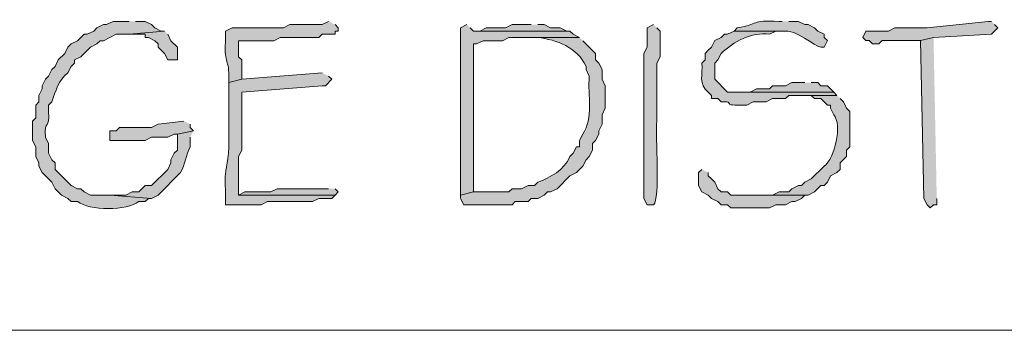
# Model space of a CAD drawing. Units: inches. Extents: x -61 to 673, y 118 to 672.
# Drawn here: x 209 to 228, y 143 to 149 of the extents above; entities that cross this region are included whole.
import ezdxf

# ---------------------------------------------------------------- set-up
doc = ezdxf.new("R2010")
doc.units = ezdxf.units.IN
doc.header["$MEASUREMENT"] = 0
doc.layers.add('Layer 1', color=7, linetype='Continuous')

msp = doc.modelspace()

# ---------------------------------------------------------------- hatches: boundary and pattern name
at = {"layer": 'Layer 1', "true_color": 0xffffff}
h = msp.add_hatch(color=7, dxfattribs=at)
edge = h.paths.add_edge_path()
edge.add_spline(control_points=[(211.53, 149.21), (211.53, 149.21), (211.23, 149.21), (211.23, 149.21), (211.23, 149.21), (211.11, 149.15), (211.11, 149.15), (211.11, 149.15), (211.05, 149.15), (211.05, 149.15), (211.05, 149.15), (210.93, 149.09), (210.93, 149.09), (210.93, 149.09), (210.87, 149.029), (210.87, 149.029), (210.87, 149.029), (210.75, 148.97), (210.75, 148.97), (210.75, 148.97), (210.69, 148.97), (210.69, 148.97), (210.69, 148.97), (210.57, 148.85), (210.57, 148.85), (210.57, 148.85), (210.45, 148.79), (210.45, 148.79), (210.45, 148.79), (210.39, 148.73), (210.39, 148.73), (210.39, 148.73), (210.33, 148.609), (210.33, 148.609), (210.33, 148.609), (210.21, 148.49), (210.21, 148.49), (210.21, 148.49), (210.15, 148.37), (210.15, 148.37), (210.15, 148.37), (210.09, 148.311), (210.09, 148.311), (210.09, 148.311), (210.03, 148.189), (210.03, 148.189), (210.03, 148.189), (209.97, 148.13), (209.97, 148.13), (209.97, 148.13), (209.91, 148.01), (209.91, 148.01), (209.91, 148.01), (209.91, 147.949), (209.91, 147.949), (209.91, 147.949), (209.85, 147.83), (209.85, 147.83), (209.85, 147.83), (209.85, 147.71), (209.85, 147.71), (209.85, 147.71), (209.79, 147.65), (209.79, 147.65), (209.79, 147.65), (209.79, 147.41), (209.79, 147.41), (209.79, 147.41), (209.73, 147.35), (209.73, 147.35), (209.73, 147.35), (209.73, 146.99), (209.73, 146.99), (209.73, 146.99), (209.79, 146.87), (209.79, 146.87), (209.79, 146.87), (209.79, 146.689), (209.79, 146.689), (209.79, 146.689), (209.85, 146.57), (209.85, 146.57), (209.85, 146.57), (209.85, 146.51), (209.85, 146.51), (209.85, 146.51), (209.91, 146.391), (209.91, 146.391), (209.91, 146.391), (210.09, 146.21), (210.09, 146.21), (210.09, 146.21), (210.15, 146.09), (210.15, 146.09), (210.15, 146.09), (210.27, 145.97), (210.27, 145.97), (210.27, 145.97), (210.39, 145.91), (210.39, 145.91), (210.39, 145.91), (210.45, 145.85), (210.45, 145.85), (210.45, 145.85), (210.57, 145.85), (210.57, 145.85), (210.78, 145.677), (211.499, 145.678), (211.71, 145.85), (211.71, 145.85), (211.83, 145.85), (211.83, 145.85), (211.83, 145.85), (211.89, 145.91), (211.89, 145.91), (211.89, 145.91), (211.95, 145.91), (211.95, 145.91), (211.95, 145.91), (211.17, 145.97), (211.17, 145.97), (211.17, 145.97), (210.81, 145.97), (210.81, 145.97), (210.81, 145.97), (210.69, 146.029), (210.69, 146.029), (210.69, 146.029), (210.63, 146.09), (210.63, 146.09), (210.63, 146.09), (210.57, 146.09), (210.57, 146.09), (210.57, 146.09), (210.45, 146.15), (210.45, 146.15), (210.45, 146.15), (210.39, 146.21), (210.39, 146.21), (210.39, 146.21), (210.33, 146.27), (210.33, 146.27), (210.33, 146.27), (210.15, 146.449), (210.15, 146.449), (210.15, 146.449), (210.15, 146.57), (210.15, 146.57), (210.15, 146.57), (210.09, 146.63), (210.09, 146.63), (210.09, 146.63), (210.03, 146.75), (210.03, 146.75), (210.03, 146.75), (210.03, 146.93), (210.03, 146.93), (210.03, 146.93), (209.97, 147.05), (209.97, 147.05), (209.944, 147.4), (210.056, 147.18), (210.03, 147.529), (210.03, 147.529), (210.03, 147.65), (210.03, 147.65), (210.03, 147.65), (210.09, 147.71), (210.09, 147.71), (210.163, 147.908), (210.201, 148.107), (210.39, 148.25), (210.39, 148.25), (210.45, 148.37), (210.45, 148.37), (210.45, 148.37), (210.51, 148.43), (210.51, 148.43), (210.51, 148.43), (210.51, 148.49), (210.51, 148.49), (210.51, 148.49), (210.63, 148.55), (210.63, 148.55), (210.63, 148.55), (210.81, 148.73), (210.81, 148.73), (210.81, 148.73), (210.93, 148.79), (210.93, 148.79), (210.93, 148.79), (210.99, 148.85), (210.99, 148.85), (210.99, 148.85), (211.05, 148.85), (211.05, 148.85), (211.05, 148.85), (211.29, 148.97), (211.29, 148.97), (211.29, 148.97), (211.53, 148.97), (211.53, 148.97), (211.53, 148.97), (212.19, 149.029), (212.19, 149.029), (212.19, 149.029), (212.13, 149.029), (212.13, 149.029), (212.13, 149.029), (212.01, 149.09), (212.01, 149.09), (212.01, 149.09), (211.95, 149.15), (211.95, 149.15), (211.95, 149.15), (211.83, 149.21), (211.83, 149.21), (211.83, 149.21), (211.65, 149.21), (211.65, 149.21)], knot_values=[0, 0, 0, 0, 1, 1, 1, 2, 2, 2, 3, 3, 3, 4, 4, 4, 5, 5, 5, 6, 6, 6, 7, 7, 7, 8, 8, 8, 9, 9, 9, 10, 10, 10, 11, 11, 11, 12, 12, 12, 13, 13, 13, 14, 14, 14, 15, 15, 15, 16, 16, 16, 17, 17, 17, 18, 18, 18, 19, 19, 19, 20, 20, 20, 21, 21, 21, 22, 22, 22, 23, 23, 23, 24, 24, 24, 25, 25, 25, 26, 26, 26, 27, 27, 27, 28, 28, 28, 29, 29, 29, 30, 30, 30, 31, 31, 31, 32, 32, 32, 33, 33, 33, 34, 34, 34, 35, 35, 35, 36, 36, 36, 37, 37, 37, 38, 38, 38, 39, 39, 39, 40, 40, 40, 41, 41, 41, 42, 42, 42, 43, 43, 43, 44, 44, 44, 45, 45, 45, 46, 46, 46, 47, 47, 47, 48, 48, 48, 49, 49, 49, 50, 50, 50, 51, 51, 51, 52, 52, 52, 53, 53, 53, 54, 54, 54, 55, 55, 55, 56, 56, 56, 57, 57, 57, 58, 58, 58, 59, 59, 59, 60, 60, 60, 61, 61, 61, 62, 62, 62, 63, 63, 63, 64, 64, 64, 65, 65, 65, 66, 66, 66, 67, 67, 67, 68, 68, 68, 69, 69, 69, 70, 70, 70, 71, 71, 71, 72, 72, 72, 73, 73, 73, 73], degree=3, periodic=0)
edge.add_line((211.65, 149.21), (211.53, 149.21))
h = msp.add_hatch(color=7, dxfattribs=at)
edge = h.paths.add_edge_path()
edge.add_spline(control_points=[(215.25, 149.21), (215.25, 149.21), (215.13, 149.15), (215.13, 149.15), (215.13, 149.15), (214.53, 149.15), (214.53, 149.15), (214.53, 149.15), (214.41, 149.09), (214.41, 149.09), (214.41, 149.09), (214.23, 149.09), (214.23, 149.09), (213.99, 149.09), (213.75, 149.09), (213.51, 149.09), (213.51, 149.09), (213.45, 149.09), (213.45, 149.09), (213.45, 149.09), (213.33, 149.029), (213.33, 149.029), (213.33, 149.029), (213.33, 148.91), (213.33, 148.91), (213.294, 148.408), (213.388, 148.537), (213.39, 148.189), (213.39, 148.189), (213.39, 148.07), (213.39, 148.07), (213.39, 148.07), (213.63, 148.13), (213.63, 148.13), (213.63, 148.13), (213.63, 148.49), (213.63, 148.49), (213.63, 148.49), (213.57, 148.55), (213.57, 148.55), (213.57, 148.55), (213.57, 148.85), (213.57, 148.85), (213.57, 148.85), (213.69, 148.85), (213.69, 148.85), (213.87, 148.85), (214.05, 148.85), (214.23, 148.85), (214.23, 148.85), (214.35, 148.91), (214.35, 148.91), (214.35, 148.91), (215.07, 148.91), (215.07, 148.91), (215.07, 148.91), (215.13, 148.97), (215.13, 148.97), (215.13, 148.97), (215.37, 148.97), (215.37, 148.97), (215.37, 148.97), (215.37, 149.029), (215.37, 149.029), (215.37, 149.029), (215.43, 149.029), (215.43, 149.029), (215.43, 149.029), (215.43, 149.09), (215.43, 149.09), (215.43, 149.09), (215.37, 149.15), (215.37, 149.15)], knot_values=[0, 0, 0, 0, 1, 1, 1, 2, 2, 2, 3, 3, 3, 4, 4, 4, 5, 5, 5, 6, 6, 6, 7, 7, 7, 8, 8, 8, 9, 9, 9, 10, 10, 10, 11, 11, 11, 12, 12, 12, 13, 13, 13, 14, 14, 14, 15, 15, 15, 16, 16, 16, 17, 17, 17, 18, 18, 18, 19, 19, 19, 20, 20, 20, 21, 21, 21, 22, 22, 22, 23, 23, 23, 24, 24, 24, 24], degree=3, periodic=0)
edge.add_line((215.37, 149.15), (215.25, 149.21))
h = msp.add_hatch(color=7, dxfattribs=at)
edge = h.paths.add_edge_path()
edge.add_spline(control_points=[(217.83, 149.15), (217.83, 149.15), (217.71, 149.09), (217.71, 149.09), (217.71, 149.09), (217.71, 148.97), (217.71, 148.97), (217.71, 147.99), (217.71, 147.01), (217.71, 146.029), (217.71, 146.029), (217.71, 145.97), (217.71, 145.97), (217.71, 145.97), (217.95, 146.029), (217.95, 146.029), (217.95, 146.029), (217.95, 146.15), (217.95, 146.15), (217.95, 147.01), (217.95, 147.87), (217.95, 148.73), (217.95, 148.73), (217.95, 148.79), (217.95, 148.79), (217.95, 148.79), (218.01, 148.79), (218.01, 148.79), (218.01, 148.79), (218.13, 148.85), (218.13, 148.85), (218.13, 148.85), (218.49, 148.85), (218.49, 148.85), (218.49, 148.85), (218.61, 148.91), (218.61, 148.91), (218.61, 148.91), (219.93, 148.91), (219.93, 148.91), (219.93, 148.91), (219.81, 148.97), (219.81, 148.97), (219.81, 148.97), (219.75, 149.029), (219.75, 149.029), (219.75, 149.029), (217.95, 149.029), (217.95, 149.029), (217.95, 149.029), (217.89, 149.09), (217.89, 149.09)], knot_values=[0, 0, 0, 0, 1, 1, 1, 2, 2, 2, 3, 3, 3, 4, 4, 4, 5, 5, 5, 6, 6, 6, 7, 7, 7, 8, 8, 8, 9, 9, 9, 10, 10, 10, 11, 11, 11, 12, 12, 12, 13, 13, 13, 14, 14, 14, 15, 15, 15, 16, 16, 16, 17, 17, 17, 17], degree=3, periodic=0)
edge.add_line((217.89, 149.09), (217.83, 149.15))
for points in [[(219.03, 149.15), (218.67, 149.15), (218.55, 149.09), (218.19, 149.09), (218.07, 149.029), (217.95, 149.029), (219.75, 149.029), (219.69, 149.029), (219.57, 149.09), (219.39, 149.09), (219.27, 149.15), (219.15, 149.15)], [(227.61, 149.21), (227.55, 149.21), (226.41, 149.09), (225.81, 149.09), (225.69, 149.03), (225.27, 149.03), (225.21, 148.91), (225.27, 148.851), (225.33, 148.851), (225.39, 148.79), (225.51, 148.79), (225.57, 148.851), (226.29, 148.851), (226.53, 148.91), (227.61, 148.97), (227.73, 149.09), (227.67, 149.15)], [(212.19, 149.029), (211.53, 148.97), (211.83, 148.97), (211.83, 148.91), (211.89, 148.91), (212.01, 148.85), (212.07, 148.79), (212.07, 148.73), (212.19, 148.609), (212.25, 148.49), (212.43, 148.49), (212.43, 148.73), (212.31, 148.85), (212.25, 148.97)], [(226.53, 148.91), (226.29, 148.851), (226.35, 145.91), (226.41, 145.79), (226.47, 145.73), (226.53, 145.79), (226.59, 145.79), (226.59, 145.91)], [(224.13, 148.07), (223.89, 148.07), (223.77, 148.01), (223.53, 148.01), (223.47, 147.95), (223.23, 147.95), (223.11, 147.891), (222.87, 147.891), (224.67, 147.891), (224.55, 148.01), (224.43, 148.01), (224.37, 148.07), (224.25, 148.07)], [(212.55, 147.35), (212.07, 147.29), (211.95, 147.23), (211.35, 147.23), (211.29, 147.17), (211.17, 147.17), (211.17, 146.99), (211.83, 146.99), (211.95, 147.05), (212.25, 147.05), (212.37, 147.109), (212.43, 147.109), (212.73, 147.17), (212.67, 147.23), (212.67, 147.29)], [(222.21, 146.45), (222.15, 146.391), (222.15, 146.15), (222.21, 146.03), (222.33, 145.97), (222.39, 145.91), (222.51, 145.851), (222.57, 145.79), (222.69, 145.79), (222.75, 145.73), (223.47, 145.73), (223.59, 145.79), (223.77, 145.79), (223.89, 145.851), (223.95, 145.851), (224.07, 145.91), (224.13, 145.97), (222.75, 145.97), (222.69, 146.03), (222.57, 146.03), (222.51, 146.09), (222.45, 146.21), (222.39, 146.271), (222.33, 146.33), (222.33, 146.391)]]:
    msp.add_hatch(color=7, dxfattribs=at).paths.add_polyline_path(points)
h = msp.add_hatch(color=7, dxfattribs=at)
edge = h.paths.add_edge_path()
edge.add_spline(control_points=[(221.31, 149.15), (221.31, 149.15), (221.19, 149.09), (221.19, 149.09), (221.19, 149.09), (221.19, 148.73), (221.19, 148.73), (221.19, 148.73), (221.13, 148.609), (221.13, 148.609), (221.13, 148.609), (221.13, 148.25), (221.13, 148.25), (221.13, 148.07), (221.13, 147.891), (221.13, 147.71), (221.13, 147.71), (221.13, 147.35), (221.13, 147.35), (221.13, 146.91), (221.13, 146.47), (221.13, 146.029), (221.13, 146.029), (221.13, 145.91), (221.13, 145.91), (221.13, 145.91), (221.19, 145.79), (221.19, 145.79), (221.19, 145.79), (221.31, 145.79), (221.31, 145.79), (221.437, 145.887), (221.34, 147.076), (221.37, 147.35), (221.37, 147.35), (221.37, 147.65), (221.37, 147.65), (221.37, 147.811), (221.37, 147.97), (221.37, 148.13), (221.37, 148.13), (221.37, 148.43), (221.37, 148.43), (221.37, 148.43), (221.43, 148.55), (221.43, 148.55), (221.43, 148.55), (221.43, 149.029), (221.43, 149.029), (221.43, 149.029), (221.37, 149.09), (221.37, 149.09)], knot_values=[0, 0, 0, 0, 1, 1, 1, 2, 2, 2, 3, 3, 3, 4, 4, 4, 5, 5, 5, 6, 6, 6, 7, 7, 7, 8, 8, 8, 9, 9, 9, 10, 10, 10, 11, 11, 11, 12, 12, 12, 13, 13, 13, 14, 14, 14, 15, 15, 15, 16, 16, 16, 17, 17, 17, 17], degree=3, periodic=0)
edge.add_line((221.37, 149.09), (221.31, 149.15))
h = msp.add_hatch(color=7, dxfattribs=at)
edge = h.paths.add_edge_path()
edge.add_spline(control_points=[(223.71, 149.21), (223.71, 149.21), (223.65, 149.21), (223.65, 149.21), (223.105, 149.241), (223.287, 149.154), (222.87, 149.09), (222.87, 149.09), (222.81, 149.03), (222.81, 149.03), (222.81, 149.03), (223.71, 149.03), (223.71, 149.03), (223.991, 149.067), (224.298, 148.739), (224.43, 148.73), (224.43, 148.73), (224.49, 148.73), (224.49, 148.73), (224.49, 148.73), (224.55, 148.851), (224.55, 148.851), (224.55, 148.851), (224.49, 148.91), (224.49, 148.91), (224.49, 148.91), (224.49, 148.97), (224.49, 148.97), (224.49, 148.97), (224.37, 149.03), (224.37, 149.03), (224.37, 149.03), (224.31, 149.09), (224.31, 149.09), (224.31, 149.09), (224.19, 149.15), (224.19, 149.15), (224.19, 149.15), (224.13, 149.15), (224.13, 149.15), (224.13, 149.15), (224.01, 149.21), (224.01, 149.21), (224.01, 149.21), (223.83, 149.21), (223.83, 149.21)], knot_values=[0, 0, 0, 0, 1, 1, 1, 2, 2, 2, 3, 3, 3, 4, 4, 4, 5, 5, 5, 6, 6, 6, 7, 7, 7, 8, 8, 8, 9, 9, 9, 10, 10, 10, 11, 11, 11, 12, 12, 12, 13, 13, 13, 14, 14, 14, 15, 15, 15, 15], degree=3, periodic=0)
edge.add_line((223.83, 149.21), (223.71, 149.21))
h = msp.add_hatch(color=7, dxfattribs=at)
edge = h.paths.add_edge_path()
edge.add_spline(control_points=[(219.93, 148.91), (219.93, 148.91), (218.97, 148.91), (218.97, 148.91), (218.97, 148.91), (219.15, 148.91), (219.15, 148.91), (219.5, 148.867), (219.893, 148.727), (220.05, 148.37), (220.05, 148.37), (220.05, 148.311), (220.05, 148.311), (220.05, 148.311), (220.11, 148.189), (220.11, 148.189), (220.079, 147.828), (220.194, 147.4), (219.99, 147.109), (219.99, 147.109), (219.93, 146.99), (219.93, 146.99), (219.93, 146.99), (219.93, 146.87), (219.93, 146.87), (219.93, 146.87), (219.87, 146.87), (219.87, 146.87), (219.87, 146.87), (219.81, 146.75), (219.81, 146.75), (219.81, 146.75), (219.75, 146.689), (219.75, 146.689), (219.643, 146.436), (219.386, 146.299), (219.15, 146.21), (219.15, 146.21), (219.09, 146.15), (219.09, 146.15), (219.09, 146.15), (218.97, 146.15), (218.97, 146.15), (218.97, 146.15), (218.85, 146.09), (218.85, 146.09), (218.85, 146.09), (218.67, 146.09), (218.67, 146.09), (218.67, 146.09), (218.61, 146.029), (218.61, 146.029), (218.61, 146.029), (217.95, 146.029), (217.95, 146.029), (217.95, 146.029), (217.71, 145.97), (217.71, 145.97), (217.71, 145.97), (217.71, 145.91), (217.71, 145.91), (217.71, 145.91), (217.77, 145.79), (217.77, 145.79), (217.77, 145.79), (218.67, 145.79), (218.67, 145.79), (218.67, 145.79), (218.73, 145.85), (218.73, 145.85), (218.73, 145.85), (218.97, 145.85), (218.97, 145.85), (218.97, 145.85), (219.03, 145.91), (219.03, 145.91), (219.03, 145.91), (219.15, 145.91), (219.15, 145.91), (219.15, 145.91), (219.27, 145.97), (219.27, 145.97), (219.27, 145.97), (219.33, 146.029), (219.33, 146.029), (219.33, 146.029), (219.39, 146.029), (219.39, 146.029), (219.39, 146.029), (219.51, 146.09), (219.51, 146.09), (219.51, 146.09), (219.75, 146.33), (219.75, 146.33), (219.75, 146.33), (219.87, 146.391), (219.87, 146.391), (219.87, 146.391), (219.99, 146.51), (219.99, 146.51), (219.99, 146.51), (220.05, 146.63), (220.05, 146.63), (220.05, 146.63), (220.11, 146.689), (220.11, 146.689), (220.11, 146.689), (220.17, 146.811), (220.17, 146.811), (220.17, 146.811), (220.17, 146.93), (220.17, 146.93), (220.17, 146.93), (220.23, 146.99), (220.23, 146.99), (220.23, 146.99), (220.29, 147.109), (220.29, 147.109), (220.29, 147.109), (220.29, 147.17), (220.29, 147.17), (220.29, 147.17), (220.35, 147.29), (220.35, 147.29), (220.35, 147.29), (220.35, 147.47), (220.35, 147.47), (220.35, 147.47), (220.41, 147.59), (220.41, 147.59), (220.41, 147.59), (220.41, 148.01), (220.41, 148.01), (220.41, 148.01), (220.35, 148.13), (220.35, 148.13), (220.35, 148.13), (220.35, 148.311), (220.35, 148.311), (220.35, 148.311), (220.29, 148.43), (220.29, 148.43), (220.29, 148.43), (220.23, 148.49), (220.23, 148.49), (220.23, 148.49), (220.23, 148.609), (220.23, 148.609), (220.23, 148.609), (219.99, 148.85), (219.99, 148.85)], knot_values=[0, 0, 0, 0, 1, 1, 1, 2, 2, 2, 3, 3, 3, 4, 4, 4, 5, 5, 5, 6, 6, 6, 7, 7, 7, 8, 8, 8, 9, 9, 9, 10, 10, 10, 11, 11, 11, 12, 12, 12, 13, 13, 13, 14, 14, 14, 15, 15, 15, 16, 16, 16, 17, 17, 17, 18, 18, 18, 19, 19, 19, 20, 20, 20, 21, 21, 21, 22, 22, 22, 23, 23, 23, 24, 24, 24, 25, 25, 25, 26, 26, 26, 27, 27, 27, 28, 28, 28, 29, 29, 29, 30, 30, 30, 31, 31, 31, 32, 32, 32, 33, 33, 33, 34, 34, 34, 35, 35, 35, 36, 36, 36, 37, 37, 37, 38, 38, 38, 39, 39, 39, 40, 40, 40, 41, 41, 41, 42, 42, 42, 43, 43, 43, 44, 44, 44, 45, 45, 45, 46, 46, 46, 47, 47, 47, 48, 48, 48, 49, 49, 49, 50, 50, 50, 50], degree=3, periodic=0)
edge.add_line((219.99, 148.85), (219.93, 148.91))
h = msp.add_hatch(color=7, dxfattribs=at)
edge = h.paths.add_edge_path()
edge.add_spline(control_points=[(222.81, 149.03), (222.81, 149.03), (222.69, 148.97), (222.69, 148.97), (222.69, 148.97), (222.63, 148.97), (222.63, 148.97), (222.63, 148.97), (222.57, 148.91), (222.57, 148.91), (222.57, 148.91), (222.45, 148.851), (222.45, 148.851), (222.45, 148.851), (222.39, 148.73), (222.39, 148.73), (222.39, 148.73), (222.33, 148.67), (222.33, 148.67), (222.33, 148.67), (222.27, 148.61), (222.27, 148.61), (222.27, 148.61), (222.27, 148.49), (222.27, 148.49), (222.27, 148.49), (222.21, 148.43), (222.21, 148.43), (222.23, 148.215), (222.14, 148.039), (222.33, 147.891), (222.33, 147.891), (222.39, 147.83), (222.39, 147.83), (222.39, 147.83), (222.39, 147.771), (222.39, 147.771), (222.39, 147.771), (222.51, 147.771), (222.51, 147.771), (222.51, 147.771), (222.57, 147.71), (222.57, 147.71), (222.888, 147.729), (222.486, 147.623), (223.05, 147.65), (223.05, 147.65), (223.17, 147.71), (223.17, 147.71), (223.17, 147.71), (223.41, 147.71), (223.41, 147.71), (223.41, 147.71), (223.53, 147.771), (223.53, 147.771), (223.53, 147.771), (223.77, 147.771), (223.77, 147.771), (223.77, 147.771), (223.83, 147.83), (223.83, 147.83), (223.83, 147.83), (224.73, 147.83), (224.73, 147.83), (224.73, 147.83), (224.67, 147.891), (224.67, 147.891), (224.67, 147.891), (222.69, 147.891), (222.69, 147.891), (222.69, 147.891), (222.45, 148.13), (222.45, 148.13), (222.45, 148.13), (222.45, 148.43), (222.45, 148.43), (222.45, 148.43), (222.51, 148.49), (222.51, 148.49), (222.51, 148.49), (222.57, 148.61), (222.57, 148.61), (222.8, 148.833), (223.14, 149.018), (223.47, 148.97), (223.47, 148.97), (223.59, 149.03), (223.59, 149.03), (223.59, 149.03), (223.71, 149.03), (223.71, 149.03)], knot_values=[0, 0, 0, 0, 1, 1, 1, 2, 2, 2, 3, 3, 3, 4, 4, 4, 5, 5, 5, 6, 6, 6, 7, 7, 7, 8, 8, 8, 9, 9, 9, 10, 10, 10, 11, 11, 11, 12, 12, 12, 13, 13, 13, 14, 14, 14, 15, 15, 15, 16, 16, 16, 17, 17, 17, 18, 18, 18, 19, 19, 19, 20, 20, 20, 21, 21, 21, 22, 22, 22, 23, 23, 23, 24, 24, 24, 25, 25, 25, 26, 26, 26, 27, 27, 27, 28, 28, 28, 29, 29, 29, 30, 30, 30, 30], degree=3, periodic=0)
edge.add_line((223.71, 149.03), (222.81, 149.03))
h = msp.add_hatch(color=7, dxfattribs=at)
edge = h.paths.add_edge_path()
edge.add_spline(control_points=[(215.13, 148.25), (215.13, 148.25), (213.63, 148.13), (213.63, 148.13), (213.63, 148.13), (213.39, 148.07), (213.39, 148.07), (213.39, 148.07), (213.39, 147.83), (213.39, 147.83), (213.39, 147.57), (213.39, 147.311), (213.39, 147.05), (213.39, 147.05), (213.39, 146.87), (213.39, 146.87), (213.377, 146.509), (213.299, 146.516), (213.33, 146.029), (213.33, 146.029), (213.33, 145.79), (213.33, 145.79), (213.33, 145.79), (213.99, 145.79), (213.99, 145.79), (213.99, 145.79), (214.11, 145.85), (214.11, 145.85), (214.11, 145.85), (214.95, 145.85), (214.95, 145.85), (214.95, 145.85), (215.07, 145.91), (215.07, 145.91), (215.07, 145.91), (215.31, 145.91), (215.31, 145.91), (215.31, 145.91), (215.37, 145.97), (215.37, 145.97), (215.37, 145.97), (213.57, 145.97), (213.57, 145.97), (213.57, 145.97), (213.57, 146.689), (213.57, 146.689), (213.57, 146.689), (213.63, 146.811), (213.63, 146.811), (213.63, 146.811), (213.63, 146.99), (213.63, 146.99), (213.63, 147.21), (213.63, 147.43), (213.63, 147.65), (213.63, 147.65), (213.63, 147.891), (213.63, 147.891), (213.63, 147.891), (215.13, 148.01), (215.13, 148.01), (215.13, 148.01), (215.19, 148.01), (215.19, 148.01), (215.19, 148.01), (215.31, 148.13), (215.31, 148.13), (215.31, 148.13), (215.25, 148.189), (215.25, 148.189)], knot_values=[0, 0, 0, 0, 1, 1, 1, 2, 2, 2, 3, 3, 3, 4, 4, 4, 5, 5, 5, 6, 6, 6, 7, 7, 7, 8, 8, 8, 9, 9, 9, 10, 10, 10, 11, 11, 11, 12, 12, 12, 13, 13, 13, 14, 14, 14, 15, 15, 15, 16, 16, 16, 17, 17, 17, 18, 18, 18, 19, 19, 19, 20, 20, 20, 21, 21, 21, 22, 22, 22, 23, 23, 23, 23], degree=3, periodic=0)
edge.add_line((215.25, 148.189), (215.13, 148.25))
h = msp.add_hatch(color=7, dxfattribs=at)
edge = h.paths.add_edge_path()
edge.add_spline(control_points=[(224.73, 147.83), (224.73, 147.83), (224.07, 147.83), (224.07, 147.83), (224.07, 147.83), (224.25, 147.83), (224.25, 147.83), (224.25, 147.83), (224.31, 147.771), (224.31, 147.771), (224.31, 147.771), (224.43, 147.771), (224.43, 147.771), (224.43, 147.771), (224.55, 147.65), (224.55, 147.65), (224.55, 147.65), (224.61, 147.65), (224.61, 147.65), (224.61, 147.65), (224.61, 147.59), (224.61, 147.59), (224.61, 147.59), (224.67, 147.47), (224.67, 147.47), (224.832, 147.28), (224.69, 146.653), (224.49, 146.51), (224.49, 146.51), (224.25, 146.271), (224.25, 146.271), (224.25, 146.271), (224.13, 146.21), (224.13, 146.21), (224.13, 146.21), (224.07, 146.15), (224.07, 146.15), (224.07, 146.15), (224.01, 146.15), (224.01, 146.15), (224.01, 146.15), (223.89, 146.09), (223.89, 146.09), (223.89, 146.09), (223.83, 146.03), (223.83, 146.03), (223.83, 146.03), (223.65, 146.03), (223.65, 146.03), (223.65, 146.03), (223.53, 145.97), (223.53, 145.97), (223.53, 145.97), (223.11, 145.97), (223.11, 145.97), (223.11, 145.97), (224.19, 145.97), (224.19, 145.97), (224.19, 145.97), (224.31, 146.03), (224.31, 146.03), (224.31, 146.03), (224.43, 146.15), (224.43, 146.15), (224.43, 146.15), (224.49, 146.15), (224.49, 146.15), (224.49, 146.15), (224.55, 146.21), (224.55, 146.21), (224.55, 146.21), (224.61, 146.33), (224.61, 146.33), (224.61, 146.33), (224.73, 146.391), (224.73, 146.391), (224.73, 146.391), (224.79, 146.45), (224.79, 146.45), (224.79, 146.45), (224.79, 146.57), (224.79, 146.57), (224.79, 146.57), (224.91, 146.69), (224.91, 146.69), (224.91, 146.69), (224.91, 146.811), (224.91, 146.811), (224.91, 146.811), (224.97, 146.87), (224.97, 146.87), (224.97, 146.87), (224.97, 147.53), (224.97, 147.53), (224.97, 147.53), (224.91, 147.59), (224.91, 147.59), (224.91, 147.59), (224.85, 147.71), (224.85, 147.71), (224.85, 147.71), (224.79, 147.771), (224.79, 147.771)], knot_values=[0, 0, 0, 0, 1, 1, 1, 2, 2, 2, 3, 3, 3, 4, 4, 4, 5, 5, 5, 6, 6, 6, 7, 7, 7, 8, 8, 8, 9, 9, 9, 10, 10, 10, 11, 11, 11, 12, 12, 12, 13, 13, 13, 14, 14, 14, 15, 15, 15, 16, 16, 16, 17, 17, 17, 18, 18, 18, 19, 19, 19, 20, 20, 20, 21, 21, 21, 22, 22, 22, 23, 23, 23, 24, 24, 24, 25, 25, 25, 26, 26, 26, 27, 27, 27, 28, 28, 28, 29, 29, 29, 30, 30, 30, 31, 31, 31, 32, 32, 32, 33, 33, 33, 34, 34, 34, 34], degree=3, periodic=0)
edge.add_line((224.79, 147.771), (224.73, 147.83))
h = msp.add_hatch(color=7, dxfattribs=at)
edge = h.paths.add_edge_path()
edge.add_spline(control_points=[(212.73, 147.17), (212.73, 147.17), (212.43, 147.109), (212.43, 147.109), (212.43, 147.109), (212.43, 146.811), (212.43, 146.811), (212.43, 146.811), (212.37, 146.75), (212.37, 146.75), (212.37, 146.75), (212.31, 146.63), (212.31, 146.63), (212.31, 146.63), (212.31, 146.57), (212.31, 146.57), (212.31, 146.57), (212.25, 146.449), (212.25, 146.449), (212.25, 146.449), (211.95, 146.15), (211.95, 146.15), (211.95, 146.15), (211.83, 146.15), (211.83, 146.15), (211.83, 146.15), (211.71, 146.029), (211.71, 146.029), (211.71, 146.029), (211.59, 146.029), (211.59, 146.029), (211.59, 146.029), (211.47, 145.97), (211.47, 145.97), (211.47, 145.97), (211.17, 145.97), (211.17, 145.97), (211.17, 145.97), (211.95, 145.91), (211.95, 145.91), (211.95, 145.91), (212.07, 145.97), (212.07, 145.97), (212.07, 145.97), (212.49, 146.391), (212.49, 146.391), (212.573, 146.543), (212.587, 146.717), (212.67, 146.87), (212.67, 146.87), (212.67, 147.05), (212.67, 147.05)], knot_values=[0, 0, 0, 0, 1, 1, 1, 2, 2, 2, 3, 3, 3, 4, 4, 4, 5, 5, 5, 6, 6, 6, 7, 7, 7, 8, 8, 8, 9, 9, 9, 10, 10, 10, 11, 11, 11, 12, 12, 12, 13, 13, 13, 14, 14, 14, 15, 15, 15, 16, 16, 16, 17, 17, 17, 17], degree=3, periodic=0)
edge.add_line((212.67, 147.05), (212.73, 147.17))
h = msp.add_hatch(color=7, dxfattribs=at)
edge = h.paths.add_edge_path()
edge.add_spline(control_points=[(215.25, 146.09), (215.25, 146.09), (215.07, 146.09), (215.07, 146.09), (214.89, 146.09), (214.71, 146.09), (214.53, 146.09), (214.53, 146.09), (214.29, 146.09), (214.29, 146.09), (214.29, 146.09), (214.17, 146.029), (214.17, 146.029), (214.17, 146.029), (213.69, 146.029), (213.69, 146.029), (213.69, 146.029), (213.57, 145.97), (213.57, 145.97), (213.57, 145.97), (215.37, 145.97), (215.37, 145.97), (215.37, 145.97), (215.43, 146.029), (215.43, 146.029), (215.43, 146.029), (215.37, 146.09), (215.37, 146.09)], knot_values=[0, 0, 0, 0, 1, 1, 1, 2, 2, 2, 3, 3, 3, 4, 4, 4, 5, 5, 5, 6, 6, 6, 7, 7, 7, 8, 8, 8, 9, 9, 9, 9], degree=3, periodic=0)
edge.add_line((215.37, 146.09), (215.25, 146.09))

# ---------------------------------------------------------------- linework, layer by layer
at = {"layer": 'Layer 1', "lineweight": 0}
for points in [[(219.03, 149.15), (218.67, 149.15), (218.55, 149.09), (218.19, 149.09), (218.07, 149.029), (217.95, 149.029), (219.75, 149.029), (219.69, 149.029), (219.57, 149.09), (219.39, 149.09), (219.27, 149.15), (219.15, 149.15)], [(227.61, 149.21), (227.55, 149.21), (226.41, 149.09), (225.81, 149.09), (225.69, 149.03), (225.27, 149.03), (225.21, 148.91), (225.27, 148.851), (225.33, 148.851), (225.39, 148.79), (225.51, 148.79), (225.57, 148.851), (226.29, 148.851), (226.53, 148.91), (227.61, 148.97), (227.73, 149.09), (227.67, 149.15)], [(212.19, 149.029), (211.53, 148.97), (211.83, 148.97), (211.83, 148.91), (211.89, 148.91), (212.01, 148.85), (212.07, 148.79), (212.07, 148.73), (212.19, 148.609), (212.25, 148.49), (212.43, 148.49), (212.43, 148.73), (212.31, 148.85), (212.25, 148.97)], [(226.53, 148.91), (226.29, 148.851), (226.35, 145.91), (226.41, 145.79), (226.47, 145.73), (226.53, 145.79), (226.59, 145.79), (226.59, 145.91)], [(224.13, 148.07), (223.89, 148.07), (223.77, 148.01), (223.53, 148.01), (223.47, 147.95), (223.23, 147.95), (223.11, 147.891), (222.87, 147.891), (224.67, 147.891), (224.55, 148.01), (224.43, 148.01), (224.37, 148.07), (224.25, 148.07)], [(212.55, 147.35), (212.07, 147.29), (211.95, 147.23), (211.35, 147.23), (211.29, 147.17), (211.17, 147.17), (211.17, 146.99), (211.83, 146.99), (211.95, 147.05), (212.25, 147.05), (212.37, 147.109), (212.43, 147.109), (212.73, 147.17), (212.67, 147.23), (212.67, 147.29)], [(222.21, 146.45), (222.15, 146.391), (222.15, 146.15), (222.21, 146.03), (222.33, 145.97), (222.39, 145.91), (222.51, 145.851), (222.57, 145.79), (222.69, 145.79), (222.75, 145.73), (223.47, 145.73), (223.59, 145.79), (223.77, 145.79), (223.89, 145.851), (223.95, 145.851), (224.07, 145.91), (224.13, 145.97), (222.75, 145.97), (222.69, 146.03), (222.57, 146.03), (222.51, 146.09), (222.45, 146.21), (222.39, 146.271), (222.33, 146.33), (222.33, 146.391)]]:
    msp.add_lwpolyline(points, dxfattribs=at)
at = {"layer": 'Layer 1', "color": 7, "lineweight": 5, "true_color": 0xffffff}
msp.add_lwpolyline([(248.61, 143.45), (176.85, 143.449)], dxfattribs=at)
at = {"layer": 'Layer 1', "lineweight": 0}
for points, knots in [([(211.53, 149.21), (211.53, 149.21), (211.23, 149.21), (211.23, 149.21), (211.23, 149.21), (211.11, 149.15), (211.11, 149.15), (211.11, 149.15), (211.05, 149.15), (211.05, 149.15), (211.05, 149.15), (210.93, 149.09), (210.93, 149.09), (210.93, 149.09), (210.87, 149.029), (210.87, 149.029), (210.87, 149.029), (210.75, 148.97), (210.75, 148.97), (210.75, 148.97), (210.69, 148.97), (210.69, 148.97), (210.69, 148.97), (210.57, 148.85), (210.57, 148.85), (210.57, 148.85), (210.45, 148.79), (210.45, 148.79), (210.45, 148.79), (210.39, 148.73), (210.39, 148.73), (210.39, 148.73), (210.33, 148.609), (210.33, 148.609), (210.33, 148.609), (210.21, 148.49), (210.21, 148.49), (210.21, 148.49), (210.15, 148.37), (210.15, 148.37), (210.15, 148.37), (210.09, 148.311), (210.09, 148.311), (210.09, 148.311), (210.03, 148.189), (210.03, 148.189), (210.03, 148.189), (209.97, 148.13), (209.97, 148.13), (209.97, 148.13), (209.91, 148.01), (209.91, 148.01), (209.91, 148.01), (209.91, 147.949), (209.91, 147.949), (209.91, 147.949), (209.85, 147.83), (209.85, 147.83), (209.85, 147.83), (209.85, 147.71), (209.85, 147.71), (209.85, 147.71), (209.79, 147.65), (209.79, 147.65), (209.79, 147.65), (209.79, 147.41), (209.79, 147.41), (209.79, 147.41), (209.73, 147.35), (209.73, 147.35), (209.73, 147.35), (209.73, 146.99), (209.73, 146.99), (209.73, 146.99), (209.79, 146.87), (209.79, 146.87), (209.79, 146.87), (209.79, 146.689), (209.79, 146.689), (209.79, 146.689), (209.85, 146.57), (209.85, 146.57), (209.85, 146.57), (209.85, 146.51), (209.85, 146.51), (209.85, 146.51), (209.91, 146.391), (209.91, 146.391), (209.91, 146.391), (210.09, 146.21), (210.09, 146.21), (210.09, 146.21), (210.15, 146.09), (210.15, 146.09), (210.15, 146.09), (210.27, 145.97), (210.27, 145.97), (210.27, 145.97), (210.39, 145.91), (210.39, 145.91), (210.39, 145.91), (210.45, 145.85), (210.45, 145.85), (210.45, 145.85), (210.57, 145.85), (210.57, 145.85), (210.78, 145.677), (211.499, 145.678), (211.71, 145.85), (211.71, 145.85), (211.83, 145.85), (211.83, 145.85), (211.83, 145.85), (211.89, 145.91), (211.89, 145.91), (211.89, 145.91), (211.95, 145.91), (211.95, 145.91), (211.95, 145.91), (211.17, 145.97), (211.17, 145.97), (211.17, 145.97), (210.81, 145.97), (210.81, 145.97), (210.81, 145.97), (210.69, 146.029), (210.69, 146.029), (210.69, 146.029), (210.63, 146.09), (210.63, 146.09), (210.63, 146.09), (210.57, 146.09), (210.57, 146.09), (210.57, 146.09), (210.45, 146.15), (210.45, 146.15), (210.45, 146.15), (210.39, 146.21), (210.39, 146.21), (210.39, 146.21), (210.33, 146.27), (210.33, 146.27), (210.33, 146.27), (210.15, 146.449), (210.15, 146.449), (210.15, 146.449), (210.15, 146.57), (210.15, 146.57), (210.15, 146.57), (210.09, 146.63), (210.09, 146.63), (210.09, 146.63), (210.03, 146.75), (210.03, 146.75), (210.03, 146.75), (210.03, 146.93), (210.03, 146.93), (210.03, 146.93), (209.97, 147.05), (209.97, 147.05), (209.944, 147.4), (210.056, 147.18), (210.03, 147.529), (210.03, 147.529), (210.03, 147.65), (210.03, 147.65), (210.03, 147.65), (210.09, 147.71), (210.09, 147.71), (210.163, 147.908), (210.201, 148.107), (210.39, 148.25), (210.39, 148.25), (210.45, 148.37), (210.45, 148.37), (210.45, 148.37), (210.51, 148.43), (210.51, 148.43), (210.51, 148.43), (210.51, 148.49), (210.51, 148.49), (210.51, 148.49), (210.63, 148.55), (210.63, 148.55), (210.63, 148.55), (210.81, 148.73), (210.81, 148.73), (210.81, 148.73), (210.93, 148.79), (210.93, 148.79), (210.93, 148.79), (210.99, 148.85), (210.99, 148.85), (210.99, 148.85), (211.05, 148.85), (211.05, 148.85), (211.05, 148.85), (211.29, 148.97), (211.29, 148.97), (211.29, 148.97), (211.53, 148.97), (211.53, 148.97), (211.53, 148.97), (212.19, 149.029), (212.19, 149.029), (212.19, 149.029), (212.13, 149.029), (212.13, 149.029), (212.13, 149.029), (212.01, 149.09), (212.01, 149.09), (212.01, 149.09), (211.95, 149.15), (211.95, 149.15), (211.95, 149.15), (211.83, 149.21), (211.83, 149.21), (211.83, 149.21), (211.65, 149.21), (211.65, 149.21)], [0, 0, 0, 0, 1, 1, 1, 2, 2, 2, 3, 3, 3, 4, 4, 4, 5, 5, 5, 6, 6, 6, 7, 7, 7, 8, 8, 8, 9, 9, 9, 10, 10, 10, 11, 11, 11, 12, 12, 12, 13, 13, 13, 14, 14, 14, 15, 15, 15, 16, 16, 16, 17, 17, 17, 18, 18, 18, 19, 19, 19, 20, 20, 20, 21, 21, 21, 22, 22, 22, 23, 23, 23, 24, 24, 24, 25, 25, 25, 26, 26, 26, 27, 27, 27, 28, 28, 28, 29, 29, 29, 30, 30, 30, 31, 31, 31, 32, 32, 32, 33, 33, 33, 34, 34, 34, 35, 35, 35, 36, 36, 36, 37, 37, 37, 38, 38, 38, 39, 39, 39, 40, 40, 40, 41, 41, 41, 42, 42, 42, 43, 43, 43, 44, 44, 44, 45, 45, 45, 46, 46, 46, 47, 47, 47, 48, 48, 48, 49, 49, 49, 50, 50, 50, 51, 51, 51, 52, 52, 52, 53, 53, 53, 54, 54, 54, 55, 55, 55, 56, 56, 56, 57, 57, 57, 58, 58, 58, 59, 59, 59, 60, 60, 60, 61, 61, 61, 62, 62, 62, 63, 63, 63, 64, 64, 64, 65, 65, 65, 66, 66, 66, 67, 67, 67, 68, 68, 68, 69, 69, 69, 70, 70, 70, 71, 71, 71, 72, 72, 72, 73, 73, 73, 73]), ([(215.25, 149.21), (215.25, 149.21), (215.13, 149.15), (215.13, 149.15), (215.13, 149.15), (214.53, 149.15), (214.53, 149.15), (214.53, 149.15), (214.41, 149.09), (214.41, 149.09), (214.41, 149.09), (214.23, 149.09), (214.23, 149.09), (213.99, 149.09), (213.75, 149.09), (213.51, 149.09), (213.51, 149.09), (213.45, 149.09), (213.45, 149.09), (213.45, 149.09), (213.33, 149.029), (213.33, 149.029), (213.33, 149.029), (213.33, 148.91), (213.33, 148.91), (213.294, 148.408), (213.388, 148.537), (213.39, 148.189), (213.39, 148.189), (213.39, 148.07), (213.39, 148.07), (213.39, 148.07), (213.63, 148.13), (213.63, 148.13), (213.63, 148.13), (213.63, 148.49), (213.63, 148.49), (213.63, 148.49), (213.57, 148.55), (213.57, 148.55), (213.57, 148.55), (213.57, 148.85), (213.57, 148.85), (213.57, 148.85), (213.69, 148.85), (213.69, 148.85), (213.87, 148.85), (214.05, 148.85), (214.23, 148.85), (214.23, 148.85), (214.35, 148.91), (214.35, 148.91), (214.35, 148.91), (215.07, 148.91), (215.07, 148.91), (215.07, 148.91), (215.13, 148.97), (215.13, 148.97), (215.13, 148.97), (215.37, 148.97), (215.37, 148.97), (215.37, 148.97), (215.37, 149.029), (215.37, 149.029), (215.37, 149.029), (215.43, 149.029), (215.43, 149.029), (215.43, 149.029), (215.43, 149.09), (215.43, 149.09), (215.43, 149.09), (215.37, 149.15), (215.37, 149.15)], [0, 0, 0, 0, 1, 1, 1, 2, 2, 2, 3, 3, 3, 4, 4, 4, 5, 5, 5, 6, 6, 6, 7, 7, 7, 8, 8, 8, 9, 9, 9, 10, 10, 10, 11, 11, 11, 12, 12, 12, 13, 13, 13, 14, 14, 14, 15, 15, 15, 16, 16, 16, 17, 17, 17, 18, 18, 18, 19, 19, 19, 20, 20, 20, 21, 21, 21, 22, 22, 22, 23, 23, 23, 24, 24, 24, 24]), ([(217.83, 149.15), (217.83, 149.15), (217.71, 149.09), (217.71, 149.09), (217.71, 149.09), (217.71, 148.97), (217.71, 148.97), (217.71, 147.99), (217.71, 147.01), (217.71, 146.029), (217.71, 146.029), (217.71, 145.97), (217.71, 145.97), (217.71, 145.97), (217.95, 146.029), (217.95, 146.029), (217.95, 146.029), (217.95, 146.15), (217.95, 146.15), (217.95, 147.01), (217.95, 147.87), (217.95, 148.73), (217.95, 148.73), (217.95, 148.79), (217.95, 148.79), (217.95, 148.79), (218.01, 148.79), (218.01, 148.79), (218.01, 148.79), (218.13, 148.85), (218.13, 148.85), (218.13, 148.85), (218.49, 148.85), (218.49, 148.85), (218.49, 148.85), (218.61, 148.91), (218.61, 148.91), (218.61, 148.91), (219.93, 148.91), (219.93, 148.91), (219.93, 148.91), (219.81, 148.97), (219.81, 148.97), (219.81, 148.97), (219.75, 149.029), (219.75, 149.029), (219.75, 149.029), (217.95, 149.029), (217.95, 149.029), (217.95, 149.029), (217.89, 149.09), (217.89, 149.09)], [0, 0, 0, 0, 1, 1, 1, 2, 2, 2, 3, 3, 3, 4, 4, 4, 5, 5, 5, 6, 6, 6, 7, 7, 7, 8, 8, 8, 9, 9, 9, 10, 10, 10, 11, 11, 11, 12, 12, 12, 13, 13, 13, 14, 14, 14, 15, 15, 15, 16, 16, 16, 17, 17, 17, 17]), ([(221.31, 149.15), (221.31, 149.15), (221.19, 149.09), (221.19, 149.09), (221.19, 149.09), (221.19, 148.73), (221.19, 148.73), (221.19, 148.73), (221.13, 148.609), (221.13, 148.609), (221.13, 148.609), (221.13, 148.25), (221.13, 148.25), (221.13, 148.07), (221.13, 147.891), (221.13, 147.71), (221.13, 147.71), (221.13, 147.35), (221.13, 147.35), (221.13, 146.91), (221.13, 146.47), (221.13, 146.029), (221.13, 146.029), (221.13, 145.91), (221.13, 145.91), (221.13, 145.91), (221.19, 145.79), (221.19, 145.79), (221.19, 145.79), (221.31, 145.79), (221.31, 145.79), (221.437, 145.887), (221.34, 147.076), (221.37, 147.35), (221.37, 147.35), (221.37, 147.65), (221.37, 147.65), (221.37, 147.811), (221.37, 147.97), (221.37, 148.13), (221.37, 148.13), (221.37, 148.43), (221.37, 148.43), (221.37, 148.43), (221.43, 148.55), (221.43, 148.55), (221.43, 148.55), (221.43, 149.029), (221.43, 149.029), (221.43, 149.029), (221.37, 149.09), (221.37, 149.09)], [0, 0, 0, 0, 1, 1, 1, 2, 2, 2, 3, 3, 3, 4, 4, 4, 5, 5, 5, 6, 6, 6, 7, 7, 7, 8, 8, 8, 9, 9, 9, 10, 10, 10, 11, 11, 11, 12, 12, 12, 13, 13, 13, 14, 14, 14, 15, 15, 15, 16, 16, 16, 17, 17, 17, 17]), ([(223.71, 149.21), (223.71, 149.21), (223.65, 149.21), (223.65, 149.21), (223.105, 149.241), (223.287, 149.154), (222.87, 149.09), (222.87, 149.09), (222.81, 149.03), (222.81, 149.03), (222.81, 149.03), (223.71, 149.03), (223.71, 149.03), (223.991, 149.067), (224.298, 148.739), (224.43, 148.73), (224.43, 148.73), (224.49, 148.73), (224.49, 148.73), (224.49, 148.73), (224.55, 148.851), (224.55, 148.851), (224.55, 148.851), (224.49, 148.91), (224.49, 148.91), (224.49, 148.91), (224.49, 148.97), (224.49, 148.97), (224.49, 148.97), (224.37, 149.03), (224.37, 149.03), (224.37, 149.03), (224.31, 149.09), (224.31, 149.09), (224.31, 149.09), (224.19, 149.15), (224.19, 149.15), (224.19, 149.15), (224.13, 149.15), (224.13, 149.15), (224.13, 149.15), (224.01, 149.21), (224.01, 149.21), (224.01, 149.21), (223.83, 149.21), (223.83, 149.21)], [0, 0, 0, 0, 1, 1, 1, 2, 2, 2, 3, 3, 3, 4, 4, 4, 5, 5, 5, 6, 6, 6, 7, 7, 7, 8, 8, 8, 9, 9, 9, 10, 10, 10, 11, 11, 11, 12, 12, 12, 13, 13, 13, 14, 14, 14, 15, 15, 15, 15]), ([(219.93, 148.91), (219.93, 148.91), (218.97, 148.91), (218.97, 148.91), (218.97, 148.91), (219.15, 148.91), (219.15, 148.91), (219.5, 148.867), (219.893, 148.727), (220.05, 148.37), (220.05, 148.37), (220.05, 148.311), (220.05, 148.311), (220.05, 148.311), (220.11, 148.189), (220.11, 148.189), (220.079, 147.828), (220.194, 147.4), (219.99, 147.109), (219.99, 147.109), (219.93, 146.99), (219.93, 146.99), (219.93, 146.99), (219.93, 146.87), (219.93, 146.87), (219.93, 146.87), (219.87, 146.87), (219.87, 146.87), (219.87, 146.87), (219.81, 146.75), (219.81, 146.75), (219.81, 146.75), (219.75, 146.689), (219.75, 146.689), (219.643, 146.436), (219.386, 146.299), (219.15, 146.21), (219.15, 146.21), (219.09, 146.15), (219.09, 146.15), (219.09, 146.15), (218.97, 146.15), (218.97, 146.15), (218.97, 146.15), (218.85, 146.09), (218.85, 146.09), (218.85, 146.09), (218.67, 146.09), (218.67, 146.09), (218.67, 146.09), (218.61, 146.029), (218.61, 146.029), (218.61, 146.029), (217.95, 146.029), (217.95, 146.029), (217.95, 146.029), (217.71, 145.97), (217.71, 145.97), (217.71, 145.97), (217.71, 145.91), (217.71, 145.91), (217.71, 145.91), (217.77, 145.79), (217.77, 145.79), (217.77, 145.79), (218.67, 145.79), (218.67, 145.79), (218.67, 145.79), (218.73, 145.85), (218.73, 145.85), (218.73, 145.85), (218.97, 145.85), (218.97, 145.85), (218.97, 145.85), (219.03, 145.91), (219.03, 145.91), (219.03, 145.91), (219.15, 145.91), (219.15, 145.91), (219.15, 145.91), (219.27, 145.97), (219.27, 145.97), (219.27, 145.97), (219.33, 146.029), (219.33, 146.029), (219.33, 146.029), (219.39, 146.029), (219.39, 146.029), (219.39, 146.029), (219.51, 146.09), (219.51, 146.09), (219.51, 146.09), (219.75, 146.33), (219.75, 146.33), (219.75, 146.33), (219.87, 146.391), (219.87, 146.391), (219.87, 146.391), (219.99, 146.51), (219.99, 146.51), (219.99, 146.51), (220.05, 146.63), (220.05, 146.63), (220.05, 146.63), (220.11, 146.689), (220.11, 146.689), (220.11, 146.689), (220.17, 146.811), (220.17, 146.811), (220.17, 146.811), (220.17, 146.93), (220.17, 146.93), (220.17, 146.93), (220.23, 146.99), (220.23, 146.99), (220.23, 146.99), (220.29, 147.109), (220.29, 147.109), (220.29, 147.109), (220.29, 147.17), (220.29, 147.17), (220.29, 147.17), (220.35, 147.29), (220.35, 147.29), (220.35, 147.29), (220.35, 147.47), (220.35, 147.47), (220.35, 147.47), (220.41, 147.59), (220.41, 147.59), (220.41, 147.59), (220.41, 148.01), (220.41, 148.01), (220.41, 148.01), (220.35, 148.13), (220.35, 148.13), (220.35, 148.13), (220.35, 148.311), (220.35, 148.311), (220.35, 148.311), (220.29, 148.43), (220.29, 148.43), (220.29, 148.43), (220.23, 148.49), (220.23, 148.49), (220.23, 148.49), (220.23, 148.609), (220.23, 148.609), (220.23, 148.609), (219.99, 148.85), (219.99, 148.85)], [0, 0, 0, 0, 1, 1, 1, 2, 2, 2, 3, 3, 3, 4, 4, 4, 5, 5, 5, 6, 6, 6, 7, 7, 7, 8, 8, 8, 9, 9, 9, 10, 10, 10, 11, 11, 11, 12, 12, 12, 13, 13, 13, 14, 14, 14, 15, 15, 15, 16, 16, 16, 17, 17, 17, 18, 18, 18, 19, 19, 19, 20, 20, 20, 21, 21, 21, 22, 22, 22, 23, 23, 23, 24, 24, 24, 25, 25, 25, 26, 26, 26, 27, 27, 27, 28, 28, 28, 29, 29, 29, 30, 30, 30, 31, 31, 31, 32, 32, 32, 33, 33, 33, 34, 34, 34, 35, 35, 35, 36, 36, 36, 37, 37, 37, 38, 38, 38, 39, 39, 39, 40, 40, 40, 41, 41, 41, 42, 42, 42, 43, 43, 43, 44, 44, 44, 45, 45, 45, 46, 46, 46, 47, 47, 47, 48, 48, 48, 49, 49, 49, 50, 50, 50, 50]), ([(222.81, 149.03), (222.81, 149.03), (222.69, 148.97), (222.69, 148.97), (222.69, 148.97), (222.63, 148.97), (222.63, 148.97), (222.63, 148.97), (222.57, 148.91), (222.57, 148.91), (222.57, 148.91), (222.45, 148.851), (222.45, 148.851), (222.45, 148.851), (222.39, 148.73), (222.39, 148.73), (222.39, 148.73), (222.33, 148.67), (222.33, 148.67), (222.33, 148.67), (222.27, 148.61), (222.27, 148.61), (222.27, 148.61), (222.27, 148.49), (222.27, 148.49), (222.27, 148.49), (222.21, 148.43), (222.21, 148.43), (222.23, 148.215), (222.14, 148.039), (222.33, 147.891), (222.33, 147.891), (222.39, 147.83), (222.39, 147.83), (222.39, 147.83), (222.39, 147.771), (222.39, 147.771), (222.39, 147.771), (222.51, 147.771), (222.51, 147.771), (222.51, 147.771), (222.57, 147.71), (222.57, 147.71), (222.888, 147.729), (222.486, 147.623), (223.05, 147.65), (223.05, 147.65), (223.17, 147.71), (223.17, 147.71), (223.17, 147.71), (223.41, 147.71), (223.41, 147.71), (223.41, 147.71), (223.53, 147.771), (223.53, 147.771), (223.53, 147.771), (223.77, 147.771), (223.77, 147.771), (223.77, 147.771), (223.83, 147.83), (223.83, 147.83), (223.83, 147.83), (224.73, 147.83), (224.73, 147.83), (224.73, 147.83), (224.67, 147.891), (224.67, 147.891), (224.67, 147.891), (222.69, 147.891), (222.69, 147.891), (222.69, 147.891), (222.45, 148.13), (222.45, 148.13), (222.45, 148.13), (222.45, 148.43), (222.45, 148.43), (222.45, 148.43), (222.51, 148.49), (222.51, 148.49), (222.51, 148.49), (222.57, 148.61), (222.57, 148.61), (222.8, 148.833), (223.14, 149.018), (223.47, 148.97), (223.47, 148.97), (223.59, 149.03), (223.59, 149.03), (223.59, 149.03), (223.71, 149.03), (223.71, 149.03)], [0, 0, 0, 0, 1, 1, 1, 2, 2, 2, 3, 3, 3, 4, 4, 4, 5, 5, 5, 6, 6, 6, 7, 7, 7, 8, 8, 8, 9, 9, 9, 10, 10, 10, 11, 11, 11, 12, 12, 12, 13, 13, 13, 14, 14, 14, 15, 15, 15, 16, 16, 16, 17, 17, 17, 18, 18, 18, 19, 19, 19, 20, 20, 20, 21, 21, 21, 22, 22, 22, 23, 23, 23, 24, 24, 24, 25, 25, 25, 26, 26, 26, 27, 27, 27, 28, 28, 28, 29, 29, 29, 30, 30, 30, 30]), ([(215.13, 148.25), (215.13, 148.25), (213.63, 148.13), (213.63, 148.13), (213.63, 148.13), (213.39, 148.07), (213.39, 148.07), (213.39, 148.07), (213.39, 147.83), (213.39, 147.83), (213.39, 147.57), (213.39, 147.311), (213.39, 147.05), (213.39, 147.05), (213.39, 146.87), (213.39, 146.87), (213.377, 146.509), (213.299, 146.516), (213.33, 146.029), (213.33, 146.029), (213.33, 145.79), (213.33, 145.79), (213.33, 145.79), (213.99, 145.79), (213.99, 145.79), (213.99, 145.79), (214.11, 145.85), (214.11, 145.85), (214.11, 145.85), (214.95, 145.85), (214.95, 145.85), (214.95, 145.85), (215.07, 145.91), (215.07, 145.91), (215.07, 145.91), (215.31, 145.91), (215.31, 145.91), (215.31, 145.91), (215.37, 145.97), (215.37, 145.97), (215.37, 145.97), (213.57, 145.97), (213.57, 145.97), (213.57, 145.97), (213.57, 146.689), (213.57, 146.689), (213.57, 146.689), (213.63, 146.811), (213.63, 146.811), (213.63, 146.811), (213.63, 146.99), (213.63, 146.99), (213.63, 147.21), (213.63, 147.43), (213.63, 147.65), (213.63, 147.65), (213.63, 147.891), (213.63, 147.891), (213.63, 147.891), (215.13, 148.01), (215.13, 148.01), (215.13, 148.01), (215.19, 148.01), (215.19, 148.01), (215.19, 148.01), (215.31, 148.13), (215.31, 148.13), (215.31, 148.13), (215.25, 148.189), (215.25, 148.189)], [0, 0, 0, 0, 1, 1, 1, 2, 2, 2, 3, 3, 3, 4, 4, 4, 5, 5, 5, 6, 6, 6, 7, 7, 7, 8, 8, 8, 9, 9, 9, 10, 10, 10, 11, 11, 11, 12, 12, 12, 13, 13, 13, 14, 14, 14, 15, 15, 15, 16, 16, 16, 17, 17, 17, 18, 18, 18, 19, 19, 19, 20, 20, 20, 21, 21, 21, 22, 22, 22, 23, 23, 23, 23]), ([(224.73, 147.83), (224.73, 147.83), (224.07, 147.83), (224.07, 147.83), (224.07, 147.83), (224.25, 147.83), (224.25, 147.83), (224.25, 147.83), (224.31, 147.771), (224.31, 147.771), (224.31, 147.771), (224.43, 147.771), (224.43, 147.771), (224.43, 147.771), (224.55, 147.65), (224.55, 147.65), (224.55, 147.65), (224.61, 147.65), (224.61, 147.65), (224.61, 147.65), (224.61, 147.59), (224.61, 147.59), (224.61, 147.59), (224.67, 147.47), (224.67, 147.47), (224.832, 147.28), (224.69, 146.653), (224.49, 146.51), (224.49, 146.51), (224.25, 146.271), (224.25, 146.271), (224.25, 146.271), (224.13, 146.21), (224.13, 146.21), (224.13, 146.21), (224.07, 146.15), (224.07, 146.15), (224.07, 146.15), (224.01, 146.15), (224.01, 146.15), (224.01, 146.15), (223.89, 146.09), (223.89, 146.09), (223.89, 146.09), (223.83, 146.03), (223.83, 146.03), (223.83, 146.03), (223.65, 146.03), (223.65, 146.03), (223.65, 146.03), (223.53, 145.97), (223.53, 145.97), (223.53, 145.97), (223.11, 145.97), (223.11, 145.97), (223.11, 145.97), (224.19, 145.97), (224.19, 145.97), (224.19, 145.97), (224.31, 146.03), (224.31, 146.03), (224.31, 146.03), (224.43, 146.15), (224.43, 146.15), (224.43, 146.15), (224.49, 146.15), (224.49, 146.15), (224.49, 146.15), (224.55, 146.21), (224.55, 146.21), (224.55, 146.21), (224.61, 146.33), (224.61, 146.33), (224.61, 146.33), (224.73, 146.391), (224.73, 146.391), (224.73, 146.391), (224.79, 146.45), (224.79, 146.45), (224.79, 146.45), (224.79, 146.57), (224.79, 146.57), (224.79, 146.57), (224.91, 146.69), (224.91, 146.69), (224.91, 146.69), (224.91, 146.811), (224.91, 146.811), (224.91, 146.811), (224.97, 146.87), (224.97, 146.87), (224.97, 146.87), (224.97, 147.53), (224.97, 147.53), (224.97, 147.53), (224.91, 147.59), (224.91, 147.59), (224.91, 147.59), (224.85, 147.71), (224.85, 147.71), (224.85, 147.71), (224.79, 147.771), (224.79, 147.771)], [0, 0, 0, 0, 1, 1, 1, 2, 2, 2, 3, 3, 3, 4, 4, 4, 5, 5, 5, 6, 6, 6, 7, 7, 7, 8, 8, 8, 9, 9, 9, 10, 10, 10, 11, 11, 11, 12, 12, 12, 13, 13, 13, 14, 14, 14, 15, 15, 15, 16, 16, 16, 17, 17, 17, 18, 18, 18, 19, 19, 19, 20, 20, 20, 21, 21, 21, 22, 22, 22, 23, 23, 23, 24, 24, 24, 25, 25, 25, 26, 26, 26, 27, 27, 27, 28, 28, 28, 29, 29, 29, 30, 30, 30, 31, 31, 31, 32, 32, 32, 33, 33, 33, 34, 34, 34, 34]), ([(212.73, 147.17), (212.73, 147.17), (212.43, 147.109), (212.43, 147.109), (212.43, 147.109), (212.43, 146.811), (212.43, 146.811), (212.43, 146.811), (212.37, 146.75), (212.37, 146.75), (212.37, 146.75), (212.31, 146.63), (212.31, 146.63), (212.31, 146.63), (212.31, 146.57), (212.31, 146.57), (212.31, 146.57), (212.25, 146.449), (212.25, 146.449), (212.25, 146.449), (211.95, 146.15), (211.95, 146.15), (211.95, 146.15), (211.83, 146.15), (211.83, 146.15), (211.83, 146.15), (211.71, 146.029), (211.71, 146.029), (211.71, 146.029), (211.59, 146.029), (211.59, 146.029), (211.59, 146.029), (211.47, 145.97), (211.47, 145.97), (211.47, 145.97), (211.17, 145.97), (211.17, 145.97), (211.17, 145.97), (211.95, 145.91), (211.95, 145.91), (211.95, 145.91), (212.07, 145.97), (212.07, 145.97), (212.07, 145.97), (212.49, 146.391), (212.49, 146.391), (212.573, 146.543), (212.587, 146.717), (212.67, 146.87), (212.67, 146.87), (212.67, 147.05), (212.67, 147.05)], [0, 0, 0, 0, 1, 1, 1, 2, 2, 2, 3, 3, 3, 4, 4, 4, 5, 5, 5, 6, 6, 6, 7, 7, 7, 8, 8, 8, 9, 9, 9, 10, 10, 10, 11, 11, 11, 12, 12, 12, 13, 13, 13, 14, 14, 14, 15, 15, 15, 16, 16, 16, 17, 17, 17, 17]), ([(215.25, 146.09), (215.25, 146.09), (215.07, 146.09), (215.07, 146.09), (214.89, 146.09), (214.71, 146.09), (214.53, 146.09), (214.53, 146.09), (214.29, 146.09), (214.29, 146.09), (214.29, 146.09), (214.17, 146.029), (214.17, 146.029), (214.17, 146.029), (213.69, 146.029), (213.69, 146.029), (213.69, 146.029), (213.57, 145.97), (213.57, 145.97), (213.57, 145.97), (215.37, 145.97), (215.37, 145.97), (215.37, 145.97), (215.43, 146.029), (215.43, 146.029), (215.43, 146.029), (215.37, 146.09), (215.37, 146.09)], [0, 0, 0, 0, 1, 1, 1, 2, 2, 2, 3, 3, 3, 4, 4, 4, 5, 5, 5, 6, 6, 6, 7, 7, 7, 8, 8, 8, 9, 9, 9, 9])]:
    msp.add_open_spline(points, degree=3, knots=knots, dxfattribs=at)

doc.saveas('drawing.dxf')
